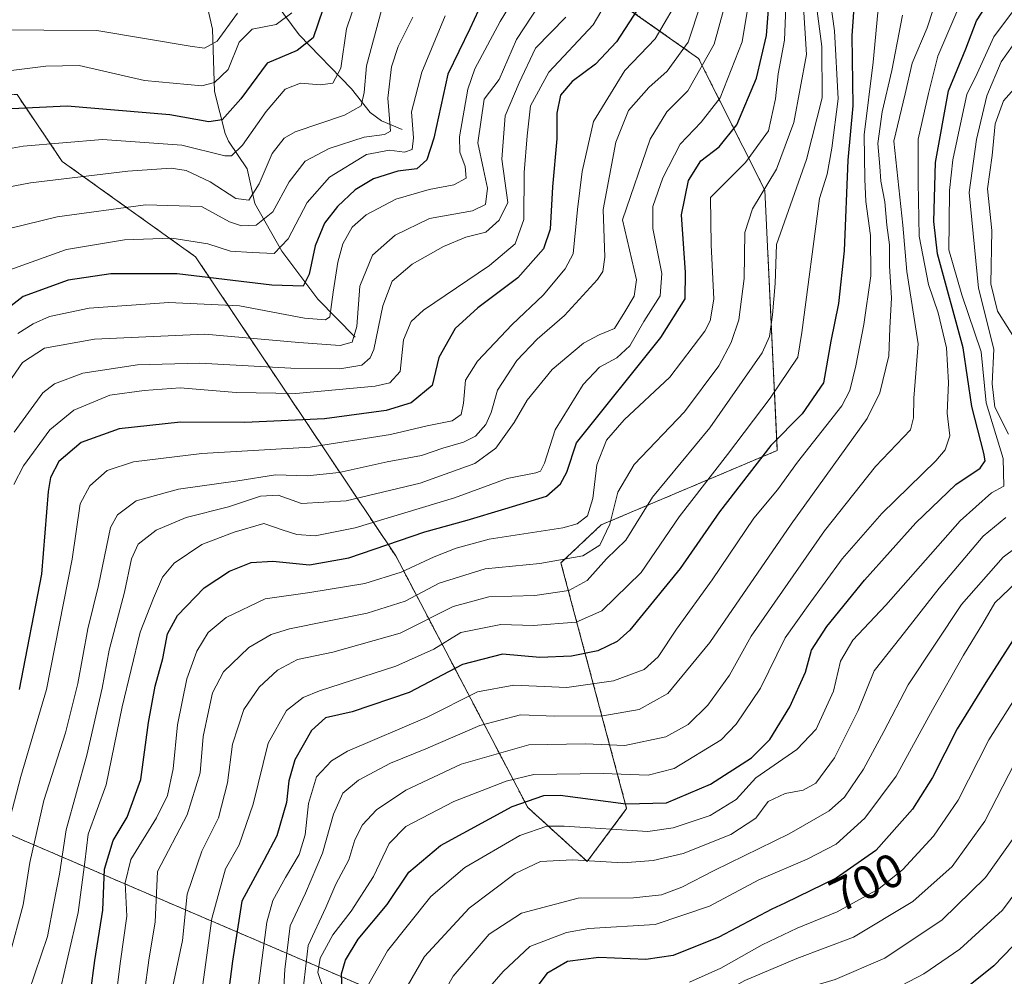
# Model space of a CAD drawing. Units: metres. Extents: x 634143 to 637454, y 4766762 to 4769141.
# Drawn here: x 636906 to 637115, y 4767393 to 4767596 of the extents above; entities that cross this region are included whole.
import ezdxf
from ezdxf.enums import TextEntityAlignment as Align

# ---------------------------------------------------------------- set-up
doc = ezdxf.new("R2010")
doc.units = ezdxf.units.M
doc.header["$MEASUREMENT"] = 0
doc.linetypes.add('TRAZOS', pattern=[0.75, 0.5, -0.25])
for name, color, linetype, lineweight in [('Arbolado forestal', 92, 'TRAZOS', 0), ('Arbolado forestal CxS', 92, 'Continuous', 0), ('Corriente natural lineal', 142, 'Continuous', 13), ('Curva de nivel maestra', 36, 'Continuous', 30), ('Curva de nivel normal', 36, 'Continuous', 0), ('Rótulo de curva de nivel directora', 19, 'Continuous', 0)]:
    doc.layers.add(name, color=color, linetype=linetype, lineweight=lineweight)
doc.styles.add('Arial', font='txt', dxfattribs={"height": 0.2})

# ---------------------------------------------------------------- blocks, each defined once
blk = doc.blocks.new('*U150')
at = {"layer": 'Arbolado forestal CxS', "color": 92, "linetype": 'Continuous', "lineweight": 0}
blk.add_polyline3d([(637044.15, 4767363.33, 725.04), (636868.21, 4767438.71, 574.63), (636857.09, 4767458.52, 562.02), (636848.46, 4767492.44, 549.65), (636856.19, 4767516.98, 557.73), (636855.78, 4767565.28, 531.32), (636873.35, 4767580.44, 538.09), (636875.32, 4767582.13, 538.65), (636892.67, 4767581.13, 546.49), (636905.29, 4767580.41, 548.17), (636914.87, 4767566.25, 558.07), (636943.18, 4767546, 572.23), (636985.65, 4767482.57, 627.32), (637013.64, 4767429.25, 676.43), (637026.28, 4767417.78, 685.73), (637034.64, 4767429, 674.1), (637020.7, 4767481.1, 635.11), (637029.21, 4767489.14, 633), (637066.61, 4767504.95, 651.85), (637063.96, 4767560.14, 634.73), (637049.9, 4767588.07, 612.54), (637028.84, 4767602.94, 591.96)], dxfattribs=at)
blk = doc.blocks.new('*U158')
at = {"layer": 'Arbolado forestal CxS', "color": 92, "linetype": 'Continuous', "lineweight": 0}
blk.add_polyline3d([(637028.84, 4767602.94, 591.96), (637049.9, 4767588.07, 612.54), (637049.9, 4767588.07, 612.54), (637063.96, 4767560.14, 634.73), (637066.61, 4767504.95, 651.85), (637029.21, 4767489.14, 633), (637020.7, 4767481.1, 635.11), (637034.64, 4767429, 674.1), (637026.28, 4767417.78, 685.73), (637013.64, 4767429.25, 676.43), (636985.65, 4767482.57, 627.32), (636943.18, 4767546, 572.23), (636914.87, 4767566.25, 558.07), (636905.29, 4767580.41, 548.17), (636892.67, 4767581.13, 546.49), (636875.32, 4767582.13, 538.65), (636873.35, 4767580.44, 538.09), (636855.78, 4767565.28, 531.32), (636856.19, 4767516.98, 557.73), (636848.46, 4767492.44, 549.65), (636857.09, 4767458.52, 562.02), (636868.21, 4767438.71, 574.63), (637044.15, 4767363.33, 725.04)], dxfattribs=at)
blk = doc.blocks.new('*U168')
at = {"layer": 'Curva de nivel normal', "color": 36, "linetype": 'Continuous', "lineweight": 0}
blk.add_polyline3d([(637017.89, 4767602.27, 585), (637011.28, 4767592.11, 585), (637007.58, 4767583.61, 585), (637004.44, 4767579.41, 585), (637003.03, 4767570.18, 585), (637004.25, 4767564.54, 585), (637005.13, 4767560.55, 585), (637004.72, 4767557.1, 585), (637001.96, 4767555.76, 585), (636992.79, 4767554.1, 585), (636985.51, 4767550.58, 585), (636980.74, 4767546.36, 585), (636978, 4767539.79, 585), (636977.41, 4767531.21, 585), (636976.38, 4767527.89, 585), (636973.88, 4767527.18, 585), (636965.08, 4767527.86, 585), (636945.16, 4767529.58, 585), (636921.76, 4767528.51, 585), (636911.12, 4767526.65, 585), (636906.45, 4767523.62, 585), (636902.7, 4767518.16, 585)], dxfattribs=at)
blk = doc.blocks.new('*U173')
at = {"layer": 'Curva de nivel normal', "color": 36, "linetype": 'Continuous', "lineweight": 0}
blk.add_polyline3d([(637093.2, 4767597.22, 660), (637090.92, 4767585.55, 660), (637088.88, 4767576.74, 660), (637087.93, 4767570.01, 660), (637088.34, 4767565.13, 660), (637088.58, 4767562.04, 660), (637089.43, 4767557.68, 660), (637089.82, 4767552.75, 660), (637090.38, 4767548.55, 660), (637090.43, 4767544.01, 660), (637090.84, 4767537.34, 660), (637090.46, 4767530.88, 660), (637090.27, 4767524.98, 660), (637088.37, 4767517.18, 660), (637085.68, 4767511.7, 660), (637069.53, 4767489.34, 660), (637052.27, 4767464.23, 660), (637043.38, 4767453.43, 660), (637037.32, 4767449.98, 660), (637029.62, 4767448.65, 660), (637019.38, 4767448.62, 660), (637012.09, 4767448.9, 660), (637003.49, 4767446.62, 660), (636992.06, 4767441.65, 660), (636984.55, 4767438.62, 660), (636977.74, 4767434.99, 660), (636974.42, 4767432.26, 660), (636972.42, 4767427.82, 660), (636970.1, 4767419.51, 660), (636966.49, 4767411.04, 660), (636963.27, 4767404.16, 660), (636962.1, 4767394.84, 660), (636961.23, 4767380.03, 660)], dxfattribs=at)
blk = doc.blocks.new('*U174')
at = {"layer": 'Curva de nivel normal', "color": 36, "linetype": 'Continuous', "lineweight": 0}
blk.add_polyline3d([(636938.38, 4767391.31, 640), (636940.42, 4767400.99, 640), (636941.41, 4767410.85, 640), (636944.5, 4767419.96, 640), (636948.07, 4767427.02, 640), (636949.97, 4767434.47, 640), (636951.03, 4767442.66, 640), (636953.44, 4767449.98, 640), (636956.64, 4767454.74, 640), (636960.58, 4767458.32, 640), (636964.81, 4767460.58, 640), (636972.29, 4767462.14, 640), (636986.56, 4767466.19, 640), (636997.82, 4767471.87, 640), (637005.38, 4767473.87, 640), (637015.13, 4767474.17, 640), (637022.36, 4767475.22, 640), (637026.29, 4767477.35, 640), (637030.38, 4767481.97, 640), (637034.44, 4767485.91, 640), (637040.1, 4767495.01, 640), (637052.31, 4767509.77, 640), (637063.42, 4767525.66, 640), (637064.92, 4767529.08, 640), (637065.6, 4767533.72, 640), (637066.12, 4767540.38, 640), (637066.43, 4767548.65, 640), (637072.8, 4767566.64, 640), (637076.09, 4767579.72, 640), (637076.05, 4767590.59, 640), (637073.99, 4767606.22, 640)], dxfattribs=at)
blk = doc.blocks.new('*U178')
at = {"layer": 'Curva de nivel normal', "color": 36, "linetype": 'Continuous', "lineweight": 0}
blk.add_polyline3d([(637117.92, 4767453.78, 705), (637111.52, 4767443.55, 705), (637104.95, 4767430.8, 705), (637099.76, 4767423.12, 705), (637093.26, 4767416.09, 705), (637088.17, 4767411.99, 705), (637079.32, 4767407.08, 705), (637070.79, 4767403.61, 705), (637063.41, 4767400.08, 705), (637054.63, 4767395.16, 705), (637048, 4767392.21, 705)], dxfattribs=at)
blk = doc.blocks.new('*U181')
at = {"layer": 'Curva de nivel normal', "color": 36, "linetype": 'Continuous', "lineweight": 0}
blk.add_polyline3d([(637088.13, 4767600.09, 655), (637086.96, 4767587.25, 655), (637085.06, 4767571.84, 655), (637085.16, 4767562.5, 655), (637085.4, 4767557.71, 655), (637086.38, 4767550.55, 655), (637086.42, 4767541.99, 655), (637085, 4767531.64, 655), (637083.29, 4767522.87, 655), (637082.01, 4767517.63, 655), (637080.28, 4767514.37, 655), (637070.88, 4767502.43, 655), (637066.68, 4767496.56, 655), (637061.63, 4767490.56, 655), (637052.8, 4767477.52, 655), (637045.23, 4767467.07, 655), (637041.36, 4767461.19, 655), (637038.33, 4767458.46, 655), (637031.88, 4767456.06, 655), (637021.96, 4767454.64, 655), (637010.68, 4767455.2, 655), (637003.01, 4767453.78, 655), (636992.29, 4767448.39, 655), (636975.44, 4767441.16, 655), (636972.01, 4767439.15, 655), (636968.86, 4767435.7, 655), (636967.14, 4767430.1, 655), (636966.44, 4767423.4, 655), (636965.15, 4767419.24, 655), (636962.28, 4767414.4, 655), (636959.58, 4767409.48, 655), (636958.32, 4767404.9, 655), (636955.28, 4767381.68, 655)], dxfattribs=at)
blk = doc.blocks.new('*U185')
at = {"layer": 'Curva de nivel normal', "color": 36, "linetype": 'Continuous', "lineweight": 0}
blk.add_polyline3d([(636965.76, 4767388.95, 665), (636967.09, 4767399.98, 665), (636970.81, 4767407.99, 665), (636972.91, 4767412.96, 665), (636975.66, 4767418.1, 665), (636976.93, 4767422.36, 665), (636978.59, 4767425.58, 665), (636981.56, 4767428.74, 665), (636987.81, 4767432.9, 665), (636999.55, 4767438.38, 665), (637013.91, 4767442.54, 665), (637025.81, 4767442.75, 665), (637034.25, 4767442.38, 665), (637042.95, 4767444.22, 665), (637047.71, 4767446.85, 665), (637051.83, 4767450.92, 665), (637056.46, 4767457.31, 665), (637061.07, 4767465.58, 665), (637076.63, 4767487.89, 665), (637087.47, 4767501.54, 665), (637094.84, 4767509.33, 665), (637095.52, 4767511.86, 665), (637095.54, 4767516.06, 665), (637096.5, 4767527.56, 665), (637094.08, 4767542.88, 665), (637093.23, 4767552.72, 665), (637091.31, 4767570.55, 665), (637093.74, 4767580.59, 665), (637095.24, 4767587.05, 665), (637098.4, 4767594.59, 665), (637100.9, 4767602.22, 665)], dxfattribs=at)
blk = doc.blocks.new('*U186')
at = {"layer": 'Curva de nivel normal', "color": 36, "linetype": 'Continuous', "lineweight": 0}
blk.add_polyline3d([(636978.47, 4767604, 555), (636975.23, 4767594.34, 555), (636973.96, 4767586, 555), (636972.33, 4767582.82, 555), (636969.68, 4767582.45, 555), (636965.45, 4767582.82, 555), (636962.21, 4767581.53, 555), (636958.12, 4767576.82, 555), (636953.12, 4767569.66, 555), (636950.82, 4767567.45, 555), (636949.37, 4767567.4, 555), (636940.29, 4767569.7, 555), (636923.44, 4767570.88, 555), (636906.59, 4767569.5, 555), (636895.62, 4767567.51, 555)], dxfattribs=at)
blk = doc.blocks.new('*U189')
at = {"layer": 'Curva de nivel normal', "color": 36, "linetype": 'Continuous', "lineweight": 0}
for points in [[(637120.3, 4767585.53, 690), (637114.62, 4767579.07, 690), (637112.85, 4767574.24, 690), (637112.17, 4767567.52, 690), (637111.21, 4767560.43, 690), (637112.11, 4767551.57, 690), (637111.9, 4767540.29, 690), (637113.32, 4767534.48, 690), (637116.57, 4767529.29, 690)], [(637122.8, 4767488.43, 690), (637114.51, 4767482.33, 690), (637105.68, 4767472.26, 690), (637094.35, 4767455.21, 690), (637089.18, 4767445.35, 690), (637084.86, 4767437.35, 690), (637080.83, 4767431.44, 690), (637077.61, 4767428.5, 690), (637069.14, 4767423.63, 690), (637053.22, 4767415.84, 690), (637046.36, 4767412.32, 690), (637042.04, 4767410.69, 690), (637036.12, 4767410.03, 690), (637024.34, 4767409.98, 690), (637012.3, 4767406.83, 690), (637005.48, 4767402.38, 690), (636997.84, 4767393.44, 690), (636996.37, 4767390.83, 690)]]:
    blk.add_polyline3d(points, dxfattribs=at)
blk = doc.blocks.new('*U190')
at = {"layer": 'Curva de nivel normal', "color": 36, "linetype": 'Continuous', "lineweight": 0}
blk.add_polyline3d([(636903.66, 4767397.85, 610), (636906.56, 4767408.57, 610), (636908, 4767417.53, 610), (636910.96, 4767430.69, 610), (636915.59, 4767445.04, 610), (636918.19, 4767455.5, 610), (636920.31, 4767467.13, 610), (636922.54, 4767476.3, 610), (636925.14, 4767488.59, 610), (636926.6, 4767491.3, 610), (636930.59, 4767494.26, 610), (636939.58, 4767496.7, 610), (636952.11, 4767498.53, 610), (636960.14, 4767499.74, 610), (636966.86, 4767499.54, 610), (636973.62, 4767500.27, 610), (636983.86, 4767502.53, 610), (636991.1, 4767503.89, 610), (636995.62, 4767505.4, 610), (637000.05, 4767506.69, 610), (637002.57, 4767507.99, 610), (637004.75, 4767510.41, 610), (637005.91, 4767513.02, 610), (637007.22, 4767517.75, 610), (637011.34, 4767524.02, 610), (637015.66, 4767528.56, 610), (637021.48, 4767533.56, 610), (637028.42, 4767541.22, 610), (637029.58, 4767542.87, 610), (637030.04, 4767545.92, 610), (637029.63, 4767556.02, 610), (637032.33, 4767570.3, 610), (637035.02, 4767577.07, 610), (637039.32, 4767581.93, 610), (637043.24, 4767585.38, 610), (637047.68, 4767591.54, 610), (637050.36, 4767599.69, 610)], dxfattribs=at)
blk = doc.blocks.new('*U192')
at = {"layer": 'Curva de nivel normal', "color": 36, "linetype": 'Continuous', "lineweight": 0}
blk.add_polyline3d([(637117.4, 4767477.09, 695), (637112.79, 4767472.61, 695), (637110.23, 4767468.24, 695), (637106.09, 4767461.56, 695), (637099.53, 4767449.9, 695), (637091.82, 4767435.9, 695), (637085.19, 4767426.96, 695), (637079.08, 4767421.47, 695), (637072.96, 4767418.24, 695), (637062.72, 4767413.91, 695), (637052.25, 4767408.29, 695), (637040.72, 4767404.41, 695), (637026.6, 4767403.54, 695), (637021.88, 4767402.68, 695), (637014.11, 4767399.73, 695), (637008.44, 4767394.44, 695), (637004.72, 4767390.13, 695)], dxfattribs=at)
blk = doc.blocks.new('*U199')
at = {"layer": 'Curva de nivel normal', "color": 36, "linetype": 'Continuous', "lineweight": 0}
blk.add_polyline3d([(636989.28, 4767596.85, 565), (636986.14, 4767590.59, 565), (636984.73, 4767586.26, 565), (636984, 4767579.65, 565), (636984.51, 4767572.62, 565), (636983.29, 4767571.94, 565), (636978.93, 4767571.38, 565), (636971.5, 4767568.98, 565), (636966.45, 4767566.27, 565), (636963, 4767561.88, 565), (636959.6, 4767555.55, 565), (636956, 4767552.72, 565), (636952.91, 4767552.59, 565), (636950.34, 4767553.42, 565), (636944.45, 4767556.68, 565), (636932.52, 4767557.01, 565), (636913.78, 4767554.52, 565), (636900.12, 4767551.15, 565)], dxfattribs=at)
blk = doc.blocks.new('*U203')
at = {"layer": 'Curva de nivel normal', "color": 36, "linetype": 'Continuous', "lineweight": 0}
for points in [[(637116.52, 4767590.78, 685), (637114.08, 4767587.37, 685), (637111.04, 4767580.17, 685), (637108.9, 4767570.88, 685), (637107.28, 4767559.62, 685), (637109.26, 4767539.38, 685), (637112.54, 4767526.43, 685), (637112.21, 4767519.09, 685), (637112.77, 4767514.11, 685), (637115.65, 4767508.42, 685)], [(637115.11, 4767490.7, 685), (637110.29, 4767486.73, 685), (637100.98, 4767475.77, 685), (637092.83, 4767465.36, 685), (637087.19, 4767458.2, 685), (637083.78, 4767449.81, 685), (637078.77, 4767439.75, 685), (637074.76, 4767434.41, 685), (637072.06, 4767432.87, 685), (637068.3, 4767432.21, 685), (637064.67, 4767430.5, 685), (637062.05, 4767426.98, 685), (637056.75, 4767423.51, 685), (637046.64, 4767419.48, 685), (637040.29, 4767418, 685), (637033.84, 4767417.52, 685), (637023.13, 4767418.1, 685), (637016.39, 4767417.76, 685), (637011.01, 4767415.24, 685), (637001.22, 4767407.86, 685), (636991.75, 4767397.62, 685), (636988.04, 4767391.25, 685)]]:
    blk.add_polyline3d(points, dxfattribs=at)
blk = doc.blocks.new('*U205')
at = {"layer": 'Curva de nivel normal', "color": 36, "linetype": 'Continuous', "lineweight": 0}
blk.add_polyline3d([(637122.64, 4767606.26, 680), (637112.54, 4767592.64, 680), (637109.02, 4767584.9, 680), (637106.81, 4767580.45, 680), (637105.72, 4767575.17, 680), (637103.85, 4767566.54, 680), (637103.12, 4767560.06, 680), (637103.08, 4767553.2, 680), (637102.98, 4767547.48, 680), (637105.74, 4767537.97, 680), (637109.84, 4767525.83, 680), (637110.92, 4767515.06, 680), (637114.52, 4767503.21, 680), (637114.68, 4767497.38, 680), (637112.06, 4767495.95, 680), (637105.44, 4767489.99, 680), (637089.61, 4767472.14, 680), (637082.66, 4767464.73, 680), (637080, 4767460.27, 680), (637078.5, 4767453.9, 680), (637074.82, 4767445.86, 680), (637070.74, 4767441.5, 680), (637062.06, 4767435.54, 680), (637057.86, 4767430.89, 680), (637052.36, 4767427.54, 680), (637044.51, 4767424.88, 680), (637039.11, 4767424.15, 680), (637021.35, 4767425.23, 680), (637017.67, 4767425.26, 680), (637011.97, 4767423.3, 680), (637000.32, 4767416.48, 680), (636993.11, 4767410.32, 680), (636983.92, 4767398.8, 680), (636979.95, 4767391.86, 680)], dxfattribs=at)
blk = doc.blocks.new('*U207')
at = {"layer": 'Curva de nivel normal', "color": 36, "linetype": 'Continuous', "lineweight": 0}
blk.add_polyline3d([(637031.71, 4767194.9, 720), (637031.16, 4767215.26, 720), (637029.41, 4767238.32, 720), (637028.93, 4767259.98, 720), (637029.05, 4767278.86, 720), (637028.47, 4767298.88, 720), (637028.75, 4767309.54, 720), (637028.11, 4767328.13, 720), (637024.77, 4767345.77, 720), (637024.39, 4767349.5, 720), (637025.72, 4767355.13, 720), (637030.96, 4767363.17, 720), (637035.68, 4767366.72, 720), (637046.56, 4767371.89, 720), (637058.7, 4767378.97, 720), (637066.43, 4767382.88, 720), (637071.54, 4767384.53, 720), (637079.99, 4767386.22, 720), (637088.34, 4767389.09, 720), (637097.72, 4767393.98, 720), (637105.36, 4767399.17, 720), (637114.36, 4767407.43, 720), (637122.71, 4767418.68, 720)], dxfattribs=at)
blk = doc.blocks.new('*U208')
at = {"layer": 'Curva de nivel normal', "color": 36, "linetype": 'Continuous', "lineweight": 0}
blk.add_polyline3d([(637044.49, 4767598.71, 605), (637040.67, 4767592.21, 605), (637034.28, 4767585.54, 605), (637027.62, 4767574.68, 605), (637025.2, 4767564.07, 605), (637024.19, 4767556.01, 605), (637023.28, 4767546.63, 605), (637021.6, 4767543.43, 605), (637016.94, 4767537.86, 605), (637010.35, 4767531.64, 605), (637002.98, 4767523.89, 605), (637000.45, 4767519.82, 605), (637000, 4767514.95, 605), (636999.52, 4767512.59, 605), (636997.6, 4767511.24, 605), (636992.28, 4767510.16, 605), (636984.52, 4767508.31, 605), (636967.52, 4767505.64, 605), (636944.52, 4767504.3, 605), (636930.03, 4767502.56, 605), (636924.43, 4767500.69, 605), (636920.77, 4767497.42, 605), (636918.68, 4767493.63, 605), (636916.98, 4767481.88, 605), (636911.52, 4767454.24, 605), (636906.07, 4767435.77, 605), (636902.08, 4767420.3, 605)], dxfattribs=at)
blk = doc.blocks.new('*U210')
at = {"layer": 'Curva de nivel normal', "color": 36, "linetype": 'Continuous', "lineweight": 0}
blk.add_polyline3d([(637034.23, 4767606.65, 595), (637027.5, 4767595.2, 595), (637018.15, 4767585.18, 595), (637014.26, 4767578, 595), (637013.56, 4767571.68, 595), (637012.92, 4767563.88, 595), (637012.84, 4767553.91, 595), (637010.95, 4767548.76, 595), (637005.53, 4767544.15, 595), (636991.54, 4767534.66, 595), (636988.9, 4767532.28, 595), (636987.27, 4767528.42, 595), (636986.58, 4767521.66, 595), (636984.39, 4767519.27, 595), (636981.29, 4767518.56, 595), (636964.48, 4767516.99, 595), (636951.82, 4767517.23, 595), (636939.93, 4767518.25, 595), (636932.29, 4767517.62, 595), (636924.98, 4767516.67, 595), (636917.31, 4767513.46, 595), (636912.24, 4767509.34, 595), (636906.67, 4767501.7, 595), (636904.62, 4767497.75, 595)], dxfattribs=at)
blk = doc.blocks.new('*U211')
at = {"layer": 'Curva de nivel normal', "color": 36, "linetype": 'Continuous', "lineweight": 0}
blk.add_polyline3d([(637068.69, 4767606.24, 630), (637068.13, 4767591.97, 630), (637066.76, 4767584.81, 630), (637066.22, 4767579.51, 630), (637064.71, 4767572.72, 630), (637059.86, 4767566.04, 630), (637052.43, 4767558.59, 630), (637052.6, 4767548.58, 630), (637053.11, 4767537.04, 630), (637052.38, 4767532.45, 630), (637051.25, 4767530.21, 630), (637043.77, 4767520.5, 630), (637034.11, 4767511.45, 630), (637030.36, 4767507.13, 630), (637028.33, 4767501.91, 630), (637027.46, 4767494.74, 630), (637026.3, 4767491.05, 630), (637024.13, 4767489.38, 630), (637021.12, 4767488.56, 630), (637005.44, 4767486.16, 630), (636998.44, 4767484.2, 630), (636993.77, 4767482.39, 630), (636986.77, 4767479.1, 630), (636979.11, 4767476.7, 630), (636967.4, 4767474.82, 630), (636957.96, 4767473.48, 630), (636949.64, 4767469.55, 630), (636945.86, 4767466.32, 630), (636943.42, 4767462.38, 630), (636941.32, 4767456.53, 630), (636939.32, 4767446.74, 630), (636938.4, 4767437.43, 630), (636937.22, 4767431.75, 630), (636934.9, 4767427.03, 630), (636929.47, 4767418.16, 630), (636928.22, 4767413.26, 630), (636928.6, 4767406.16, 630), (636927.27, 4767396.6, 630), (636925.72, 4767384.36, 630)], dxfattribs=at)
blk = doc.blocks.new('*U213')
at = {"layer": 'Curva de nivel normal', "color": 36, "linetype": 'Continuous', "lineweight": 0}
blk.add_polyline3d([(636913.91, 4767388, 620), (636918.29, 4767406.94, 620), (636919.66, 4767417.66, 620), (636920.35, 4767423.6, 620), (636924.19, 4767434, 620), (636927.61, 4767450.59, 620), (636931.39, 4767466.42, 620), (636934.28, 4767473.65, 620), (636936.18, 4767478.08, 620), (636938.63, 4767481.05, 620), (636944.5, 4767485, 620), (636951.37, 4767487.63, 620), (636957.65, 4767489.42, 620), (636961.57, 4767488.1, 620), (636964.65, 4767487.11, 620), (636968.56, 4767486.86, 620), (636977.07, 4767488.55, 620), (636998.08, 4767494.86, 620), (637009.26, 4767498.96, 620), (637015.38, 4767500.18, 620), (637016.36, 4767500.53, 620), (637017.22, 4767502.27, 620), (637019.49, 4767509.34, 620), (637025.42, 4767518.9, 620), (637028.85, 4767522.6, 620), (637032.55, 4767524.57, 620), (637035.32, 4767527.16, 620), (637038.3, 4767532.26, 620), (637041.73, 4767537.74, 620), (637042.08, 4767542.5, 620), (637040.21, 4767551.99, 620), (637040.18, 4767556.68, 620), (637042.32, 4767562.78, 620), (637046.01, 4767569.88, 620), (637050.48, 4767574.55, 620), (637054.5, 4767579.71, 620), (637059.14, 4767591.62, 620), (637062.27, 4767610.44, 620)], dxfattribs=at)
blk = doc.blocks.new('*U218')
at = {"layer": 'Curva de nivel normal', "color": 36, "linetype": 'Continuous', "lineweight": 0}
blk.add_polyline3d([(636942.72, 4767377.17, 645), (636946.6, 4767405.71, 645), (636949.51, 4767416.25, 645), (636952.44, 4767421.3, 645), (636955.38, 4767429.92, 645), (636958.6, 4767442.84, 645), (636962.44, 4767449.79, 645), (636966, 4767452.52, 645), (636969.44, 4767453.99, 645), (636985.67, 4767459.16, 645), (636993.71, 4767462.79, 645), (636999.46, 4767466.34, 645), (637007.97, 4767468.03, 645), (637014.77, 4767467.82, 645), (637023.91, 4767468.5, 645), (637029.37, 4767470.93, 645), (637037.75, 4767479.08, 645), (637045.75, 4767490.89, 645), (637056.07, 4767504.09, 645), (637065.1, 4767516.02, 645), (637070.96, 4767524.73, 645), (637071.79, 4767529.92, 645), (637075.59, 4767558.4, 645), (637077.19, 4767563.51, 645), (637078.18, 4767569.02, 645), (637079.53, 4767579.53, 645), (637078.76, 4767593.94, 645), (637077.35, 4767604.14, 645)], dxfattribs=at)
blk = doc.blocks.new('*U223')
at = {"layer": 'Curva de nivel normal', "color": 36, "linetype": 'Continuous', "lineweight": 0}
blk.add_polyline3d([(637058.34, 4767609.97, 615), (637053.18, 4767591.07, 615), (637047.65, 4767581.22, 615), (637043.14, 4767576.77, 615), (637039.63, 4767570.98, 615), (637033.75, 4767553.86, 615), (637036.76, 4767541.09, 615), (637036.21, 4767537.67, 615), (637034.23, 4767534.36, 615), (637032.06, 4767530.83, 615), (637028.78, 4767529.48, 615), (637025.45, 4767527.67, 615), (637018.84, 4767522.08, 615), (637013.5, 4767515.57, 615), (637010.77, 4767510.9, 615), (637006.87, 4767505.42, 615), (637002.46, 4767502.14, 615), (636990.84, 4767498.01, 615), (636975.15, 4767494.27, 615), (636965.65, 4767493.67, 615), (636960.73, 4767495.43, 615), (636956.94, 4767495.28, 615), (636950.18, 4767493.01, 615), (636941.17, 4767490.74, 615), (636934.78, 4767488.02, 615), (636930.96, 4767485.08, 615), (636929.55, 4767481.96, 615), (636928.1, 4767474.89, 615), (636924.87, 4767462.56, 615), (636923.38, 4767454.56, 615), (636920.12, 4767440.3, 615), (636915.74, 4767424.52, 615), (636914.27, 4767415.06, 615), (636913.07, 4767408.92, 615), (636911.73, 4767401.87, 615), (636907.72, 4767389.96, 615)], dxfattribs=at)
blk = doc.blocks.new('*U229')
at = {"layer": 'Curva de nivel normal', "color": 36, "linetype": 'Continuous', "lineweight": 0}
blk.add_polyline3d([(637072.11, 4767600.05, 635), (637072.78, 4767588.9, 635), (637070.14, 4767574.52, 635), (637066.41, 4767564.62, 635), (637061.34, 4767556.15, 635), (637059.7, 4767551.19, 635), (637059.56, 4767541.44, 635), (637058.41, 4767532.66, 635), (637056.8, 4767527.86, 635), (637054.2, 4767522.89, 635), (637046.93, 4767513.16, 635), (637036.2, 4767501.94, 635), (637032.74, 4767496.09, 635), (637031.09, 4767489.28, 635), (637028.98, 4767484.89, 635), (637025.37, 4767482.59, 635), (637016.22, 4767480.98, 635), (637004.63, 4767479.82, 635), (636994.87, 4767476.78, 635), (636987.67, 4767472.99, 635), (636979.58, 4767470.43, 635), (636963.11, 4767467.12, 635), (636959.23, 4767465.91, 635), (636954.45, 4767463.16, 635), (636949.12, 4767457.98, 635), (636946.74, 4767453.57, 635), (636945.98, 4767449.9, 635), (636944.81, 4767444.27, 635), (636944.15, 4767436.57, 635), (636941.37, 4767427.67, 635), (636935.06, 4767415.65, 635), (636934.6, 4767405.01, 635), (636933.24, 4767396.87, 635), (636932.35, 4767390.09, 635)], dxfattribs=at)
blk = doc.blocks.new('*U233')
at = {"layer": 'Curva de nivel normal', "color": 36, "linetype": 'Continuous', "lineweight": 0}
blk.add_polyline3d([(637024.26, 4767198.16, 715), (637024.18, 4767215.61, 715), (637022.82, 4767240.63, 715), (637022.05, 4767277.53, 715), (637021.38, 4767301.52, 715), (637021.52, 4767325.33, 715), (637020.8, 4767334.33, 715), (637018.73, 4767343.11, 715), (637018.86, 4767350.9, 715), (637019.73, 4767355.14, 715), (637024.7, 4767367.03, 715), (637028.8, 4767372.48, 715), (637033.44, 4767374.59, 715), (637041.34, 4767376.54, 715), (637048.42, 4767379.91, 715), (637062.79, 4767387.92, 715), (637078.85, 4767392.72, 715), (637089.45, 4767397.3, 715), (637101.58, 4767405.38, 715), (637110.76, 4767414.36, 715), (637116.88, 4767422.9, 715)], dxfattribs=at)
blk = doc.blocks.new('*U239')
at = {"layer": 'Curva de nivel normal', "color": 36, "linetype": 'Continuous', "lineweight": 0}
blk.add_polyline3d([(636952.08, 4767597.68, 540), (636947.76, 4767591.72, 540), (636945.04, 4767590.25, 540), (636942.02, 4767590.65, 540), (636922.24, 4767594.01, 540), (636899.69, 4767594.12, 540)], dxfattribs=at)
blk = doc.blocks.new('*U244')
at = {"layer": 'Curva de nivel normal', "color": 36, "linetype": 'Continuous', "lineweight": 0}
blk.add_polyline3d([(636996.14, 4767597.12, 570), (636991.18, 4767585.17, 570), (636988.96, 4767576.78, 570), (636989.38, 4767571.21, 570), (636989.1, 4767568.78, 570), (636987.52, 4767568.2, 570), (636984.34, 4767568.65, 570), (636979.45, 4767567.71, 570), (636971.58, 4767562.91, 570), (636966.86, 4767557.55, 570), (636962.83, 4767549.82, 570), (636959.87, 4767546.74, 570), (636955.21, 4767546.94, 570), (636950.56, 4767547.17, 570), (636945.78, 4767548.74, 570), (636938.12, 4767549.97, 570), (636928.12, 4767549.61, 570), (636915.78, 4767547.53, 570), (636901.78, 4767542.54, 570)], dxfattribs=at)
blk = doc.blocks.new('*U247')
at = {"layer": 'Curva de nivel normal', "color": 36, "linetype": 'Continuous', "lineweight": 0}
blk.add_polyline3d([(637016.73, 4767203.08, 710), (637016.4, 4767216.43, 710), (637016.34, 4767227.16, 710), (637015.64, 4767252.29, 710), (637015.18, 4767276.42, 710), (637014.32, 4767300.25, 710), (637014.12, 4767326.58, 710), (637011.28, 4767348.22, 710), (637012.37, 4767356.02, 710), (637014.41, 4767361.44, 710), (637016.68, 4767365.71, 710), (637020.09, 4767373.6, 710), (637024.43, 4767380.08, 710), (637027.86, 4767382.2, 710), (637030.41, 4767382.78, 710), (637040.77, 4767383.76, 710), (637047.8, 4767385.89, 710), (637059.69, 4767392.51, 710), (637070.76, 4767397.17, 710), (637082.76, 4767401.7, 710), (637095.35, 4767409.26, 710), (637103.74, 4767416.73, 710), (637110.63, 4767426.32, 710), (637118.29, 4767441.14, 710)], dxfattribs=at)
blk = doc.blocks.new('*U249')
at = {"layer": 'Curva de nivel normal', "color": 36, "linetype": 'Continuous', "lineweight": 0}
blk.add_polyline3d([(636982.61, 4767598.3, 560), (636979.43, 4767586.5, 560), (636978.92, 4767580.82, 560), (636978.28, 4767578.02, 560), (636974.75, 4767576.08, 560), (636964.33, 4767572.52, 560), (636961.96, 4767571.17, 560), (636959.39, 4767567.9, 560), (636956.7, 4767561.47, 560), (636954.48, 4767558.03, 560), (636951.73, 4767558.36, 560), (636946.27, 4767561.88, 560), (636941.18, 4767564.28, 560), (636937.99, 4767564.78, 560), (636928.83, 4767564.16, 560), (636908.12, 4767561.68, 560), (636898.45, 4767559.88, 560)], dxfattribs=at)
blk = doc.blocks.new('*U255')
at = {"layer": 'Curva de nivel normal', "color": 36, "linetype": 'Continuous', "lineweight": 0}
blk.add_polyline3d([(637021.73, 4767596.81, 590), (637015.32, 4767590.28, 590), (637011.85, 4767582.88, 590), (637008.87, 4767575.88, 590), (637008.12, 4767566.72, 590), (637009.42, 4767557.53, 590), (637007.62, 4767553.8, 590), (637004.73, 4767551.24, 590), (637000.51, 4767550.18, 590), (636995.8, 4767548.18, 590), (636989.11, 4767544.46, 590), (636984.86, 4767540.84, 590), (636982.9, 4767535.64, 590), (636980.98, 4767526.37, 590), (636980.25, 4767524.55, 590), (636978.42, 4767523.04, 590), (636973.75, 4767522.24, 590), (636963.36, 4767522.4, 590), (636944.04, 4767523.48, 590), (636930.82, 4767523.1, 590), (636919.24, 4767521.33, 590), (636913.24, 4767519.06, 590), (636910.78, 4767517.16, 590), (636904.66, 4767508.79, 590)], dxfattribs=at)
blk = doc.blocks.new('*U257')
at = {"layer": 'Curva de nivel maestra', "color": 36, "linetype": 'Continuous', "lineweight": 30}
blk.add_polyline3d([(637037.88, 4767599.88, 600), (637032.48, 4767591.61, 600), (637028.03, 4767586.86, 600), (637023.11, 4767583.18, 600), (637020.63, 4767580.28, 600), (637019.81, 4767576.5, 600), (637019.81, 4767571.03, 600), (637018.89, 4767560.84, 600), (637018.38, 4767551.88, 600), (637016.98, 4767547.71, 600), (637011.56, 4767541.52, 600), (637003.03, 4767535.2, 600), (636998.25, 4767530.8, 600), (636994.76, 4767524.66, 600), (636993.35, 4767518.73, 600), (636988.95, 4767515.03, 600), (636983.62, 4767513.4, 600), (636970.55, 4767511.67, 600), (636953.63, 4767510.87, 600), (636940, 4767510.95, 600), (636926.94, 4767509.55, 600), (636918.87, 4767506.62, 600), (636914.16, 4767502.61, 600), (636912.37, 4767499.2, 600), (636911.87, 4767496.23, 600), (636910.49, 4767478.74, 600), (636905.72, 4767454.27, 600)], dxfattribs=at)
blk = doc.blocks.new('*U258')
at = {"layer": 'Curva de nivel maestra', "color": 36, "linetype": 'Continuous', "lineweight": 30}
blk.add_polyline3d([(636974.29, 4767390.46, 675), (636974.1, 4767393.92, 675), (636974.99, 4767396.82, 675), (636977.68, 4767401.28, 675), (636983.82, 4767408.67, 675), (636988.44, 4767415.5, 675), (636995.17, 4767421.16, 675), (637010.35, 4767429.4, 675), (637017.08, 4767431.79, 675), (637020.5, 4767431.84, 675), (637034.44, 4767430.01, 675), (637043.1, 4767430.22, 675), (637052.44, 4767434.16, 675), (637061.13, 4767439.77, 675), (637064.99, 4767443.61, 675), (637069.29, 4767450.58, 675), (637072.58, 4767457.9, 675), (637073.88, 4767462.56, 675), (637077.09, 4767467.61, 675), (637085.09, 4767477.42, 675), (637096.03, 4767489.61, 675), (637104.5, 4767497.72, 675), (637109.65, 4767501.18, 675), (637110.69, 4767502.73, 675), (637110.42, 4767504.38, 675), (637107.9, 4767514.23, 675), (637106.05, 4767526.67, 675), (637100.63, 4767546.67, 675), (637099.81, 4767553.48, 675), (637100.19, 4767566, 675), (637102.95, 4767581.22, 675), (637106.6, 4767590.08, 675), (637108.9, 4767596.02, 675), (637114.17, 4767604.24, 675)], dxfattribs=at)
blk = doc.blocks.new('*U262')
at = {"layer": 'Curva de nivel maestra', "color": 36, "linetype": 'Continuous', "lineweight": 30}
blk.add_polyline3d([(637083.56, 4767609.05, 650), (637082.4, 4767592.88, 650), (637082.65, 4767578.04, 650), (637081.58, 4767566.5, 650), (637080.79, 4767547.26, 650), (637079.6, 4767536.1, 650), (637077.94, 4767528.11, 650), (637076.39, 4767519.31, 650), (637071.87, 4767512.72, 650), (637065.22, 4767505.99, 650), (637060.6, 4767500.06, 650), (637054.35, 4767491.89, 650), (637045.98, 4767479.89, 650), (637035.32, 4767466.83, 650), (637032.6, 4767464.45, 650), (637028.52, 4767462.43, 650), (637022.92, 4767461.32, 650), (637016.19, 4767461.01, 650), (637008.28, 4767461.72, 650), (636999.81, 4767459.53, 650), (636988.48, 4767453.58, 650), (636976.39, 4767449.52, 650), (636970.73, 4767448.23, 650), (636967.8, 4767445.56, 650), (636964.22, 4767439.3, 650), (636962.97, 4767434.91, 650), (636962.47, 4767430.27, 650), (636960.38, 4767423.22, 650), (636957.68, 4767417.97, 650), (636952.96, 4767409.33, 650), (636950.98, 4767396.6, 650), (636949.46, 4767384.62, 650)], dxfattribs=at)
blk = doc.blocks.new('*U266')
at = {"layer": 'Curva de nivel maestra', "color": 36, "linetype": 'Continuous', "lineweight": 30}
blk.add_polyline3d([(637122.61, 4767406.07, 725), (637112.53, 4767395.61, 725), (637107.87, 4767391.91, 725), (637106.8, 4767391.07, 725), (637101.12, 4767387.88, 725), (637091.02, 4767383.06, 725), (637088.02, 4767381.94, 725), (637082.64, 4767379.94, 725), (637074.41, 4767377.74, 725), (637062.03, 4767372.64, 725), (637051.47, 4767366.51, 725), (637038.24, 4767359.29, 725), (637031.29, 4767354.47, 725), (637030.22, 4767350.55, 725), (637031.46, 4767345.07, 725), (637034.81, 4767334.88, 725), (637036.04, 4767324.07, 725), (637035.46, 4767300.81, 725), (637035.81, 4767287.17, 725), (637036.16, 4767265.97, 725), (637035.7, 4767241.89, 725), (637036.46, 4767226.42, 725), (637038.25, 4767211.1, 725)], dxfattribs=at)
blk = doc.blocks.new('*U269')
at = {"layer": 'Curva de nivel maestra', "color": 36, "linetype": 'Continuous', "lineweight": 30}
blk.add_polyline3d([(636970.14, 4767598.46, 550), (636968.14, 4767592.42, 550), (636964.74, 4767589.79, 550), (636958.38, 4767587.06, 550), (636952.78, 4767579.51, 550), (636948.8, 4767575.03, 550), (636946.02, 4767574.61, 550), (636937.7, 4767576.1, 550), (636915.96, 4767577.94, 550), (636902.7, 4767577.32, 550)], dxfattribs=at)
blk = doc.blocks.new('*U271')
at = {"layer": 'Curva de nivel maestra', "color": 36, "linetype": 'Continuous', "lineweight": 30}
blk.add_polyline3d([(637005.05, 4767602.31, 575), (637001.34, 4767594.37, 575), (636996.72, 4767584.77, 575), (636993.73, 4767571.2, 575), (636992.27, 4767566.55, 575), (636990.1, 4767564.67, 575), (636986.09, 4767564.15, 575), (636980.9, 4767562.55, 575), (636977.07, 4767560.22, 575), (636973.3, 4767556.69, 575), (636970.54, 4767553.15, 575), (636968.58, 4767548.31, 575), (636967.31, 4767542.3, 575), (636966.03, 4767539.81, 575), (636959.37, 4767539.98, 575), (636939.27, 4767542.38, 575), (636925.21, 4767542.43, 575), (636916.12, 4767541.03, 575), (636906.56, 4767537.62, 575), (636897.89, 4767530.88, 575)], dxfattribs=at)
blk = doc.blocks.new('*U272')
at = {"layer": 'Curva de nivel maestra', "color": 36, "linetype": 'Continuous', "lineweight": 30}
blk.add_polyline3d([(637119.57, 4767469.29, 700), (637110.84, 4767455.74, 700), (637104.76, 4767445.9, 700), (637099.5, 4767435.57, 700), (637095.29, 4767428.9, 700), (637087.58, 4767420.14, 700), (637087.49, 4767420.07, 700), (637079.1, 4767414.21, 700), (637068.18, 4767408.96, 700), (637065.43, 4767407.64, 700), (637054.2, 4767401.74, 700), (637044.52, 4767397.82, 700), (637038.74, 4767396.99, 700), (637028.76, 4767397.39, 700), (637022.09, 4767396.55, 700), (637017.72, 4767394.03, 700), (637010.52, 4767384.35, 700)], dxfattribs=at)
blk = doc.blocks.new('*U273')
at = {"layer": 'Curva de nivel maestra', "color": 36, "linetype": 'Continuous', "lineweight": 30}
blk.add_polyline3d([(636920.89, 4767389.84, 625), (636921.82, 4767396.81, 625), (636923.51, 4767407.46, 625), (636923.88, 4767416.17, 625), (636925.7, 4767422.24, 625), (636928.68, 4767427.14, 625), (636931.54, 4767435.18, 625), (636933.15, 4767447.22, 625), (636934.57, 4767454.96, 625), (636936.22, 4767460.82, 625), (636937.2, 4767466.02, 625), (636939.36, 4767469.91, 625), (636945.01, 4767475.81, 625), (636950.4, 4767479.36, 625), (636955, 4767481.15, 625), (636959.55, 4767481.47, 625), (636967.36, 4767480.68, 625), (636975.7, 4767482.2, 625), (636991.85, 4767487.68, 625), (637000.77, 4767490.13, 625), (637008.77, 4767492.59, 625), (637017.62, 4767495.24, 625), (637020.6, 4767497.86, 625), (637021.94, 4767500.36, 625), (637024.01, 4767506.56, 625), (637041.92, 4767528.86, 625), (637047.04, 4767537.09, 625), (637047.15, 4767542.69, 625), (637046.3, 4767554.88, 625), (637047.79, 4767562.22, 625), (637050.36, 4767566.33, 625), (637054.25, 4767569.34, 625), (637058.04, 4767574, 625), (637062.16, 4767583.88, 625), (637064.32, 4767592.96, 625), (637065.12, 4767603.19, 625)], dxfattribs=at)

msp = doc.modelspace()

# ---------------------------------------------------------------- linework, layer by layer
at = {"layer": 'Arbolado forestal', "color": 92, "linetype": 'TRAZOS', "lineweight": 0}
msp.add_polyline3d([(637044.15, 4767363.33, 725.04), (636868.21, 4767438.72, 574.63), (636857.08, 4767458.52, 562.02), (636848.46, 4767492.44, 549.65), (636856.19, 4767516.98, 557.73), (636855.78, 4767565.28, 531.32), (636873.35, 4767580.44, 538.09), (636875.32, 4767582.13, 538.65), (636892.67, 4767581.13, 546.49), (636905.29, 4767580.41, 548.17), (636914.87, 4767566.25, 558.07), (636943.18, 4767546, 572.23), (636985.65, 4767482.57, 627.32), (637013.64, 4767429.25, 676.43), (637026.28, 4767417.78, 685.73), (637034.64, 4767429, 674.1), (637020.7, 4767481.1, 635.11), (637029.21, 4767489.14, 633), (637066.61, 4767504.95, 651.85), (637063.96, 4767560.14, 634.73), (637049.9, 4767588.07, 612.54), (637028.84, 4767602.94, 591.96)], dxfattribs=at)
at = {"layer": 'Corriente natural lineal', "color": 142, "linetype": 'Continuous', "lineweight": 13}
for points in [[(636977, 4767529, 584.04), (636969.1, 4767537.04, 578.6), (636961.5, 4767547.21, 570.04), (636955.78, 4767557.32, 561.18), (636954.14, 4767564.64, 557.31), (636950.17, 4767570.54, 553.75), (636949.44, 4767572.18, 553.04), (636947.21, 4767581.09, 545.4), (636946.79, 4767594.25, 538.71), (636945.4, 4767600.17, 535.5), (636945.02, 4767604.01, 533.85), (636945.22, 4767615.58, 527.07), (636945.93, 4767619.07, 525.56), (636947, 4767621, 524.86)], [(636947, 4767621, 524.86), (636947.31, 4767614.76, 527.67), (636948.06, 4767612.6, 529.15), (636949.12, 4767611.05, 530.69), (636960.24, 4767599.63, 542.2), (636965.15, 4767593.06, 547.96), (636976.25, 4767581.61, 557.2), (636980.22, 4767576.6, 561.87), (636982.59, 4767574.87, 563.63), (636987, 4767573, 567.89)]]:
    msp.add_polyline3d(points, dxfattribs=at)
at = {"layer": 'Curva de nivel normal', "color": 36, "linetype": 'Continuous', "lineweight": 0}
for points in [[(636905.46, 4767529.73, 580), (636908.7, 4767531.81, 580), (636912.16, 4767533.32, 580), (636920.62, 4767535.1, 580), (636937.5, 4767536.32, 580), (636952.47, 4767535.6, 580), (636966.26, 4767533, 580), (636970.75, 4767532.65, 580), (636971.69, 4767533.31, 580), (636972.4, 4767538.48, 580), (636973.34, 4767544.84, 580), (636974.39, 4767548.74, 580), (636976.4, 4767552.29, 580), (636979.37, 4767554.9, 580), (636985.69, 4767558.22, 580), (636992.73, 4767560.3, 580), (636997.99, 4767561.24, 580), (637000.62, 4767562.7, 580), (637000.4, 4767565.14, 580), (636999.26, 4767568.21, 580), (636999.16, 4767571.45, 580), (637000.92, 4767581.56, 580), (637002.44, 4767585.84, 580), (637007.81, 4767595.88, 580), (637012.32, 4767603.42, 580)], [(636970.44, 4767390.27, 670), (636969.12, 4767394.24, 670), (636969.61, 4767397.24, 670), (636972.31, 4767402.24, 670), (636976.18, 4767407.24, 670), (636980.9, 4767414.57, 670), (636984.28, 4767421.57, 670), (636987.82, 4767425.16, 670), (636997.99, 4767430.47, 670), (637009.09, 4767434.78, 670), (637014.92, 4767436.24, 670), (637029.64, 4767436.41, 670), (637039.22, 4767436.1, 670), (637044.7, 4767437.47, 670), (637054.7, 4767443.57, 670), (637057.89, 4767446.86, 670), (637063.03, 4767454.54, 670), (637068.29, 4767465.18, 670), (637073.12, 4767472.06, 670), (637080.34, 4767481.94, 670), (637088.81, 4767491.56, 670), (637100.26, 4767502.76, 670), (637102.24, 4767505.1, 670), (637103.23, 4767508.01, 670), (637102.67, 4767512.87, 670), (637102.92, 4767519.33, 670), (637102.53, 4767526.71, 670), (637100.71, 4767534.1, 670), (637098.67, 4767540.13, 670), (637096.68, 4767550.42, 670), (637096.51, 4767561.83, 670), (637096.49, 4767570.98, 670), (637098.71, 4767580.66, 670), (637100.7, 4767588.56, 670), (637103.46, 4767595.02, 670), (637106.76, 4767602.86, 670)], [(636895.97, 4767584.51, 545), (636911.41, 4767586.44, 545), (636918.49, 4767586.59, 545), (636932.32, 4767583.41, 545), (636944.52, 4767582.3, 545), (636947.2, 4767583, 545), (636950.12, 4767585.75, 545), (636952.44, 4767591.55, 545), (636955.18, 4767594.28, 545), (636960.28, 4767595.24, 545), (636963.58, 4767597.76, 545)]]:
    msp.add_polyline3d(points, dxfattribs=at)

# ---------------------------------------------------------------- block references
at = {"layer": 'Arbolado forestal CxS', "color": 92, "linetype": 'Continuous', "lineweight": 0}
for name in ['*U150', '*U158']:
    msp.add_blockref(name, (0, 0), dxfattribs=at)
at = {"layer": 'Curva de nivel maestra', "color": 36, "linetype": 'Continuous', "lineweight": 30}
for name in ['*U258', '*U266', '*U262', '*U273', '*U257', '*U269', '*U271', '*U272']:
    msp.add_blockref(name, (0, 0), dxfattribs=at)
at = {"layer": 'Curva de nivel normal', "color": 36, "linetype": 'Continuous', "lineweight": 0}
for name in ['*U185', '*U173', '*U181', '*U178', '*U192', '*U189', '*U203', '*U205', '*U207', '*U233', '*U218', '*U174', '*U229', '*U211', '*U213', '*U223', '*U208', '*U210', '*U255', '*U168', '*U244', '*U199', '*U249', '*U186', '*U239', '*U190', '*U247']:
    msp.add_blockref(name, (0, 0), dxfattribs=at)

# ---------------------------------------------------------------- texts
at = {"layer": 'Rótulo de curva de nivel directora', "color": 19, "linetype": 'Continuous', "lineweight": 0, "style": 'Arial'}
msp.add_text('700', height=7, rotation=25.6696, dxfattribs=at).set_placement((637085.53, 4767413.38), align=Align.MIDDLE_CENTER)

doc.saveas('drawing.dxf')
